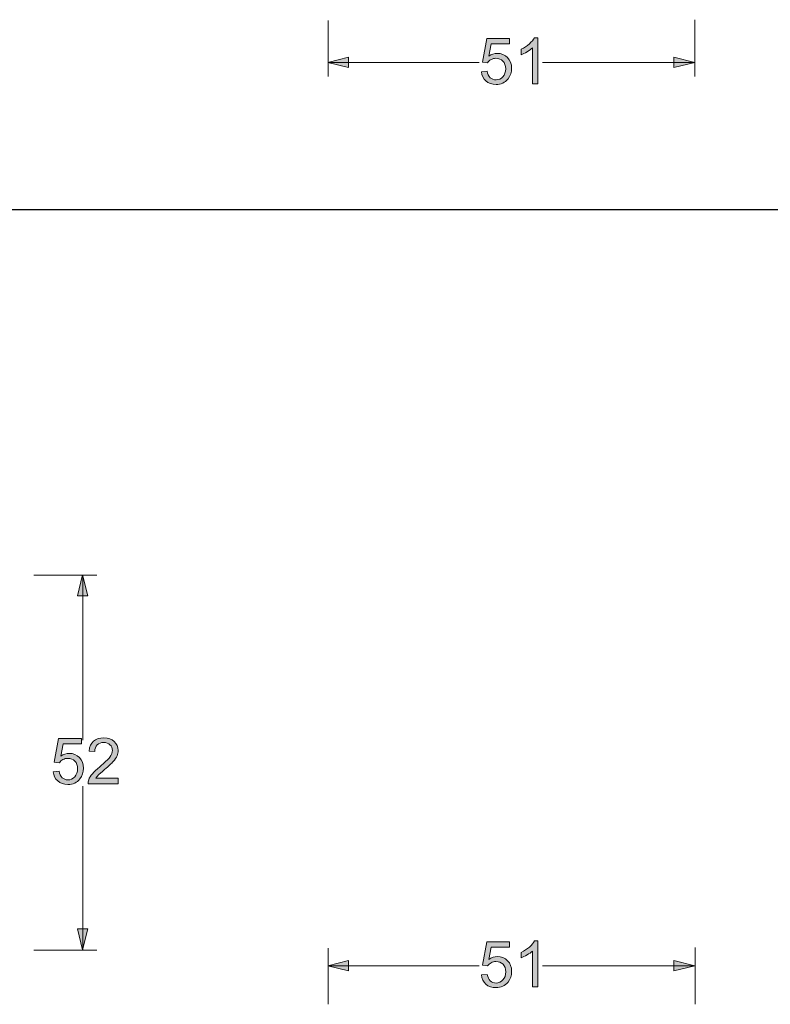
# Model space of a CAD drawing. Units: millimetres. Extents: x 7 to 353, y 89 to 369.
# Drawn here: x 122 to 176, y 149 to 220 of the extents above; entities that cross this region are included whole.
import ezdxf

# ---------------------------------------------------------------- set-up
doc = ezdxf.new("R2010")
doc.units = ezdxf.units.MM
doc.header["$MEASUREMENT"] = 0
doc.layers.add('Livello 1', color=7, linetype='Continuous', lineweight=0)

# ---------------------------------------------------------------- blocks, each defined once
blk = doc.blocks.new('Block_10')
at = {"layer": 'Livello 1', "true_color": 0x000000, "transparency": 33554687}
h = blk.add_hatch(color=18, dxfattribs=at)
h.dxf.hatch_style = 2
edge = h.paths.add_edge_path()
edge.add_spline(control_points=[(124.711, 165.785), (124.711, 165.785), (125.135, 165.821), (125.135, 165.821), (125.166, 165.615), (125.239, 165.46), (125.353, 165.356), (125.467, 165.252), (125.605, 165.2), (125.766, 165.2), (125.96, 165.2), (126.124, 165.274), (126.259, 165.42), (126.393, 165.566), (126.46, 165.76), (126.46, 166.002), (126.46, 166.232), (126.396, 166.413), (126.267, 166.546), (126.138, 166.679), (125.968, 166.745), (125.759, 166.745), (125.63, 166.745), (125.512, 166.716), (125.408, 166.657), (125.303, 166.598), (125.221, 166.521), (125.162, 166.427), (125.162, 166.427), (124.783, 166.477), (124.783, 166.477), (124.783, 166.477), (125.101, 168.163), (125.101, 168.163), (125.101, 168.163), (126.734, 168.163), (126.734, 168.163), (126.734, 168.163), (126.734, 167.778), (126.734, 167.778), (126.734, 167.778), (125.424, 167.778), (125.424, 167.778), (125.424, 167.778), (125.247, 166.896), (125.247, 166.896), (125.444, 167.033), (125.65, 167.102), (125.867, 167.102), (126.154, 167.102), (126.395, 167.002), (126.592, 166.804), (126.79, 166.605), (126.888, 166.35), (126.888, 166.038), (126.888, 165.741), (126.801, 165.484), (126.628, 165.267), (126.418, 165.002), (126.13, 164.869), (125.766, 164.869), (125.468, 164.869), (125.224, 164.953), (125.035, 165.12), (124.846, 165.287), (124.738, 165.509), (124.711, 165.785)], knot_values=[0, 0, 0, 0, 1, 1, 1, 2, 2, 2, 3, 3, 3, 4, 4, 4, 5, 5, 5, 6, 6, 6, 7, 7, 7, 8, 8, 8, 9, 9, 9, 10, 10, 10, 11, 11, 11, 12, 12, 12, 13, 13, 13, 14, 14, 14, 15, 15, 15, 16, 16, 16, 17, 17, 17, 18, 18, 18, 19, 19, 19, 20, 20, 20, 21, 21, 21, 22, 22, 22, 22], degree=3, periodic=0)
h = blk.add_hatch(color=18, dxfattribs=at)
h.dxf.hatch_style = 2
edge = h.paths.add_edge_path()
edge.add_spline(control_points=[(129.38, 165.312), (129.38, 165.312), (129.38, 164.925), (129.38, 164.925), (129.38, 164.925), (127.21, 164.925), (127.21, 164.925), (127.208, 165.022), (127.223, 165.115), (127.258, 165.205), (127.313, 165.353), (127.401, 165.498), (127.523, 165.642), (127.645, 165.785), (127.82, 165.951), (128.05, 166.139), (128.407, 166.431), (128.648, 166.663), (128.774, 166.834), (128.899, 167.005), (128.962, 167.166), (128.962, 167.319), (128.962, 167.478), (128.904, 167.613), (128.79, 167.723), (128.676, 167.833), (128.527, 167.887), (128.344, 167.887), (128.149, 167.887), (127.994, 167.829), (127.878, 167.713), (127.761, 167.596), (127.702, 167.435), (127.701, 167.229), (127.701, 167.229), (127.287, 167.272), (127.287, 167.272), (127.315, 167.581), (127.422, 167.816), (127.607, 167.978), (127.792, 168.14), (128.041, 168.221), (128.353, 168.221), (128.668, 168.221), (128.917, 168.134), (129.1, 167.959), (129.284, 167.784), (129.376, 167.568), (129.376, 167.31), (129.376, 167.178), (129.349, 167.049), (129.295, 166.922), (129.242, 166.795), (129.152, 166.662), (129.028, 166.521), (128.903, 166.381), (128.696, 166.189), (128.406, 165.944), (128.164, 165.741), (128.009, 165.603), (127.941, 165.531), (127.872, 165.458), (127.815, 165.386), (127.77, 165.312), (127.77, 165.312), (129.38, 165.312), (129.38, 165.312)], knot_values=[0, 0, 0, 0, 1, 1, 1, 2, 2, 2, 3, 3, 3, 4, 4, 4, 5, 5, 5, 6, 6, 6, 7, 7, 7, 8, 8, 8, 9, 9, 9, 10, 10, 10, 11, 11, 11, 12, 12, 12, 13, 13, 13, 14, 14, 14, 15, 15, 15, 16, 16, 16, 17, 17, 17, 18, 18, 18, 19, 19, 19, 20, 20, 20, 21, 21, 21, 22, 22, 22, 22], degree=3, periodic=0)
at = {"layer": 'Livello 1'}
for points in [[(124.711, 165.785), (124.711, 165.785), (125.135, 165.821), (125.135, 165.821), (125.166, 165.615), (125.239, 165.46), (125.353, 165.356), (125.467, 165.252), (125.605, 165.2), (125.766, 165.2), (125.96, 165.2), (126.124, 165.274), (126.259, 165.42), (126.393, 165.566), (126.46, 165.76), (126.46, 166.002), (126.46, 166.232), (126.396, 166.413), (126.267, 166.546), (126.138, 166.679), (125.968, 166.745), (125.759, 166.745), (125.63, 166.745), (125.512, 166.716), (125.408, 166.657), (125.303, 166.598), (125.221, 166.521), (125.162, 166.427), (125.162, 166.427), (124.783, 166.477), (124.783, 166.477), (124.783, 166.477), (125.101, 168.163), (125.101, 168.163), (125.101, 168.163), (126.734, 168.163), (126.734, 168.163), (126.734, 168.163), (126.734, 167.778), (126.734, 167.778), (126.734, 167.778), (125.424, 167.778), (125.424, 167.778), (125.424, 167.778), (125.247, 166.896), (125.247, 166.896), (125.444, 167.033), (125.65, 167.102), (125.867, 167.102), (126.154, 167.102), (126.395, 167.002), (126.592, 166.804), (126.79, 166.605), (126.888, 166.35), (126.888, 166.038), (126.888, 165.741), (126.801, 165.484), (126.628, 165.267), (126.418, 165.002), (126.13, 164.869), (125.766, 164.869), (125.468, 164.869), (125.224, 164.953), (125.035, 165.12), (124.846, 165.287), (124.738, 165.509), (124.711, 165.785)], [(129.38, 165.312), (129.38, 165.312), (129.38, 164.925), (129.38, 164.925), (129.38, 164.925), (127.21, 164.925), (127.21, 164.925), (127.208, 165.022), (127.223, 165.115), (127.258, 165.205), (127.313, 165.353), (127.401, 165.498), (127.523, 165.642), (127.645, 165.785), (127.82, 165.951), (128.05, 166.139), (128.407, 166.431), (128.648, 166.663), (128.774, 166.834), (128.899, 167.005), (128.962, 167.166), (128.962, 167.319), (128.962, 167.478), (128.904, 167.613), (128.79, 167.723), (128.676, 167.833), (128.527, 167.887), (128.344, 167.887), (128.149, 167.887), (127.994, 167.829), (127.878, 167.713), (127.761, 167.596), (127.702, 167.435), (127.701, 167.229), (127.701, 167.229), (127.287, 167.272), (127.287, 167.272), (127.315, 167.581), (127.422, 167.816), (127.607, 167.978), (127.792, 168.14), (128.041, 168.221), (128.353, 168.221), (128.668, 168.221), (128.917, 168.134), (129.1, 167.959), (129.284, 167.784), (129.376, 167.568), (129.376, 167.31), (129.376, 167.178), (129.349, 167.049), (129.295, 166.922), (129.242, 166.795), (129.152, 166.662), (129.028, 166.521), (128.903, 166.381), (128.696, 166.189), (128.406, 165.944), (128.164, 165.741), (128.009, 165.603), (127.941, 165.531), (127.872, 165.458), (127.815, 165.386), (127.77, 165.312), (127.77, 165.312), (129.38, 165.312), (129.38, 165.312)]]:
    blk.add_open_spline(points, degree=3, knots=[0, 0, 0, 0, 1, 1, 1, 2, 2, 2, 3, 3, 3, 4, 4, 4, 5, 5, 5, 6, 6, 6, 7, 7, 7, 8, 8, 8, 9, 9, 9, 10, 10, 10, 11, 11, 11, 12, 12, 12, 13, 13, 13, 14, 14, 14, 15, 15, 15, 16, 16, 16, 17, 17, 17, 18, 18, 18, 19, 19, 19, 20, 20, 20, 21, 21, 21, 22, 22, 22, 22], dxfattribs=at)
blk = doc.blocks.new('Block_17')
at = {"layer": 'Livello 1', "true_color": 0x000000, "transparency": 33554687}
h = blk.add_hatch(color=18, dxfattribs=at)
h.dxf.hatch_style = 2
edge = h.paths.add_edge_path()
edge.add_spline(control_points=[(159.546, 215.189), (159.546, 215.189), (159.143, 215.189), (159.143, 215.189), (159.143, 215.189), (159.143, 217.758), (159.143, 217.758), (159.046, 217.665), (158.919, 217.573), (158.761, 217.48), (158.604, 217.388), (158.462, 217.318), (158.337, 217.272), (158.337, 217.272), (158.337, 217.661), (158.337, 217.661), (158.562, 217.767), (158.759, 217.896), (158.928, 218.047), (159.097, 218.197), (159.216, 218.344), (159.286, 218.486), (159.286, 218.486), (159.546, 218.486), (159.546, 218.486), (159.546, 218.486), (159.546, 215.189), (159.546, 215.189)], knot_values=[0, 0, 0, 0, 1, 1, 1, 2, 2, 2, 3, 3, 3, 4, 4, 4, 5, 5, 5, 6, 6, 6, 7, 7, 7, 8, 8, 8, 9, 9, 9, 9], degree=3, periodic=0)
h = blk.add_hatch(color=18, dxfattribs=at)
h.dxf.hatch_style = 2
edge = h.paths.add_edge_path()
edge.add_spline(control_points=[(155.477, 216.049), (155.477, 216.049), (155.9, 216.085), (155.9, 216.085), (155.932, 215.879), (156.004, 215.724), (156.119, 215.62), (156.233, 215.517), (156.371, 215.465), (156.532, 215.465), (156.726, 215.465), (156.89, 215.538), (157.025, 215.684), (157.159, 215.83), (157.226, 216.024), (157.226, 216.266), (157.226, 216.496), (157.161, 216.678), (157.032, 216.811), (156.903, 216.943), (156.734, 217.01), (156.525, 217.01), (156.395, 217.01), (156.278, 216.98), (156.174, 216.921), (156.069, 216.862), (155.987, 216.786), (155.927, 216.692), (155.927, 216.692), (155.549, 216.741), (155.549, 216.741), (155.549, 216.741), (155.867, 218.427), (155.867, 218.427), (155.867, 218.427), (157.499, 218.427), (157.499, 218.427), (157.499, 218.427), (157.499, 218.042), (157.499, 218.042), (157.499, 218.042), (156.189, 218.042), (156.189, 218.042), (156.189, 218.042), (156.012, 217.16), (156.012, 217.16), (156.209, 217.297), (156.416, 217.366), (156.633, 217.366), (156.919, 217.366), (157.161, 217.267), (157.358, 217.068), (157.555, 216.869), (157.654, 216.614), (157.654, 216.302), (157.654, 216.005), (157.567, 215.748), (157.394, 215.532), (157.184, 215.266), (156.896, 215.133), (156.532, 215.133), (156.233, 215.133), (155.99, 215.217), (155.801, 215.384), (155.612, 215.551), (155.504, 215.773), (155.477, 216.049)], knot_values=[0, 0, 0, 0, 1, 1, 1, 2, 2, 2, 3, 3, 3, 4, 4, 4, 5, 5, 5, 6, 6, 6, 7, 7, 7, 8, 8, 8, 9, 9, 9, 10, 10, 10, 11, 11, 11, 12, 12, 12, 13, 13, 13, 14, 14, 14, 15, 15, 15, 16, 16, 16, 17, 17, 17, 18, 18, 18, 19, 19, 19, 20, 20, 20, 21, 21, 21, 22, 22, 22, 22], degree=3, periodic=0)
at = {"layer": 'Livello 1'}
for points, knots in [([(159.546, 215.189), (159.546, 215.189), (159.143, 215.189), (159.143, 215.189), (159.143, 215.189), (159.143, 217.758), (159.143, 217.758), (159.046, 217.665), (158.919, 217.573), (158.761, 217.48), (158.604, 217.388), (158.462, 217.318), (158.337, 217.272), (158.337, 217.272), (158.337, 217.661), (158.337, 217.661), (158.562, 217.767), (158.759, 217.896), (158.928, 218.047), (159.097, 218.197), (159.216, 218.344), (159.286, 218.486), (159.286, 218.486), (159.546, 218.486), (159.546, 218.486), (159.546, 218.486), (159.546, 215.189), (159.546, 215.189)], [0, 0, 0, 0, 1, 1, 1, 2, 2, 2, 3, 3, 3, 4, 4, 4, 5, 5, 5, 6, 6, 6, 7, 7, 7, 8, 8, 8, 9, 9, 9, 9]), ([(155.477, 216.049), (155.477, 216.049), (155.9, 216.085), (155.9, 216.085), (155.932, 215.879), (156.004, 215.724), (156.119, 215.62), (156.233, 215.517), (156.371, 215.465), (156.532, 215.465), (156.726, 215.465), (156.89, 215.538), (157.025, 215.684), (157.159, 215.83), (157.226, 216.024), (157.226, 216.266), (157.226, 216.496), (157.161, 216.678), (157.032, 216.811), (156.903, 216.943), (156.734, 217.01), (156.525, 217.01), (156.395, 217.01), (156.278, 216.98), (156.174, 216.921), (156.069, 216.862), (155.987, 216.786), (155.927, 216.692), (155.927, 216.692), (155.549, 216.741), (155.549, 216.741), (155.549, 216.741), (155.867, 218.427), (155.867, 218.427), (155.867, 218.427), (157.499, 218.427), (157.499, 218.427), (157.499, 218.427), (157.499, 218.042), (157.499, 218.042), (157.499, 218.042), (156.189, 218.042), (156.189, 218.042), (156.189, 218.042), (156.012, 217.16), (156.012, 217.16), (156.209, 217.297), (156.416, 217.366), (156.633, 217.366), (156.919, 217.366), (157.161, 217.267), (157.358, 217.068), (157.555, 216.869), (157.654, 216.614), (157.654, 216.302), (157.654, 216.005), (157.567, 215.748), (157.394, 215.532), (157.184, 215.266), (156.896, 215.133), (156.532, 215.133), (156.233, 215.133), (155.99, 215.217), (155.801, 215.384), (155.612, 215.551), (155.504, 215.773), (155.477, 216.049)], [0, 0, 0, 0, 1, 1, 1, 2, 2, 2, 3, 3, 3, 4, 4, 4, 5, 5, 5, 6, 6, 6, 7, 7, 7, 8, 8, 8, 9, 9, 9, 10, 10, 10, 11, 11, 11, 12, 12, 12, 13, 13, 13, 14, 14, 14, 15, 15, 15, 16, 16, 16, 17, 17, 17, 18, 18, 18, 19, 19, 19, 20, 20, 20, 21, 21, 21, 22, 22, 22, 22])]:
    blk.add_open_spline(points, degree=3, knots=knots, dxfattribs=at)
blk = doc.blocks.new('Block_18')
at = {"layer": 'Livello 1', "true_color": 0x000000, "transparency": 33554687}
h = blk.add_hatch(color=18, dxfattribs=at)
h.dxf.hatch_style = 2
edge = h.paths.add_edge_path()
edge.add_spline(control_points=[(155.479, 151.196), (155.479, 151.196), (155.902, 151.232), (155.902, 151.232), (155.934, 151.026), (156.006, 150.871), (156.121, 150.767), (156.235, 150.664), (156.373, 150.612), (156.534, 150.612), (156.728, 150.612), (156.892, 150.685), (157.026, 150.831), (157.161, 150.978), (157.228, 151.171), (157.228, 151.413), (157.228, 151.643), (157.163, 151.825), (157.034, 151.958), (156.905, 152.09), (156.736, 152.157), (156.527, 152.157), (156.397, 152.157), (156.28, 152.127), (156.175, 152.069), (156.071, 152.009), (155.989, 151.933), (155.929, 151.839), (155.929, 151.839), (155.551, 151.888), (155.551, 151.888), (155.551, 151.888), (155.869, 153.574), (155.869, 153.574), (155.869, 153.574), (157.501, 153.574), (157.501, 153.574), (157.501, 153.574), (157.501, 153.189), (157.501, 153.189), (157.501, 153.189), (156.191, 153.189), (156.191, 153.189), (156.191, 153.189), (156.014, 152.307), (156.014, 152.307), (156.211, 152.444), (156.418, 152.513), (156.635, 152.513), (156.921, 152.513), (157.163, 152.414), (157.36, 152.215), (157.557, 152.017), (157.656, 151.761), (157.656, 151.449), (157.656, 151.152), (157.569, 150.896), (157.396, 150.679), (157.185, 150.413), (156.898, 150.28), (156.534, 150.28), (156.235, 150.28), (155.992, 150.364), (155.803, 150.531), (155.614, 150.698), (155.506, 150.92), (155.479, 151.196)], knot_values=[0, 0, 0, 0, 1, 1, 1, 2, 2, 2, 3, 3, 3, 4, 4, 4, 5, 5, 5, 6, 6, 6, 7, 7, 7, 8, 8, 8, 9, 9, 9, 10, 10, 10, 11, 11, 11, 12, 12, 12, 13, 13, 13, 14, 14, 14, 15, 15, 15, 16, 16, 16, 17, 17, 17, 18, 18, 18, 19, 19, 19, 20, 20, 20, 21, 21, 21, 22, 22, 22, 22], degree=3, periodic=0)
h = blk.add_hatch(color=18, dxfattribs=at)
h.dxf.hatch_style = 2
edge = h.paths.add_edge_path()
edge.add_spline(control_points=[(159.548, 150.336), (159.548, 150.336), (159.145, 150.336), (159.145, 150.336), (159.145, 150.336), (159.145, 152.905), (159.145, 152.905), (159.048, 152.812), (158.921, 152.72), (158.763, 152.627), (158.605, 152.535), (158.464, 152.465), (158.339, 152.419), (158.339, 152.419), (158.339, 152.809), (158.339, 152.809), (158.564, 152.914), (158.761, 153.043), (158.93, 153.194), (159.098, 153.344), (159.218, 153.491), (159.288, 153.633), (159.288, 153.633), (159.548, 153.633), (159.548, 153.633), (159.548, 153.633), (159.548, 150.336), (159.548, 150.336)], knot_values=[0, 0, 0, 0, 1, 1, 1, 2, 2, 2, 3, 3, 3, 4, 4, 4, 5, 5, 5, 6, 6, 6, 7, 7, 7, 8, 8, 8, 9, 9, 9, 9], degree=3, periodic=0)
at = {"layer": 'Livello 1'}
for points, knots in [([(155.479, 151.196), (155.479, 151.196), (155.902, 151.232), (155.902, 151.232), (155.934, 151.026), (156.006, 150.871), (156.121, 150.767), (156.235, 150.664), (156.373, 150.612), (156.534, 150.612), (156.728, 150.612), (156.892, 150.685), (157.026, 150.831), (157.161, 150.978), (157.228, 151.171), (157.228, 151.413), (157.228, 151.643), (157.163, 151.825), (157.034, 151.958), (156.905, 152.09), (156.736, 152.157), (156.527, 152.157), (156.397, 152.157), (156.28, 152.127), (156.175, 152.069), (156.071, 152.009), (155.989, 151.933), (155.929, 151.839), (155.929, 151.839), (155.551, 151.888), (155.551, 151.888), (155.551, 151.888), (155.869, 153.574), (155.869, 153.574), (155.869, 153.574), (157.501, 153.574), (157.501, 153.574), (157.501, 153.574), (157.501, 153.189), (157.501, 153.189), (157.501, 153.189), (156.191, 153.189), (156.191, 153.189), (156.191, 153.189), (156.014, 152.307), (156.014, 152.307), (156.211, 152.444), (156.418, 152.513), (156.635, 152.513), (156.921, 152.513), (157.163, 152.414), (157.36, 152.215), (157.557, 152.017), (157.656, 151.761), (157.656, 151.449), (157.656, 151.152), (157.569, 150.896), (157.396, 150.679), (157.185, 150.413), (156.898, 150.28), (156.534, 150.28), (156.235, 150.28), (155.992, 150.364), (155.803, 150.531), (155.614, 150.698), (155.506, 150.92), (155.479, 151.196)], [0, 0, 0, 0, 1, 1, 1, 2, 2, 2, 3, 3, 3, 4, 4, 4, 5, 5, 5, 6, 6, 6, 7, 7, 7, 8, 8, 8, 9, 9, 9, 10, 10, 10, 11, 11, 11, 12, 12, 12, 13, 13, 13, 14, 14, 14, 15, 15, 15, 16, 16, 16, 17, 17, 17, 18, 18, 18, 19, 19, 19, 20, 20, 20, 21, 21, 21, 22, 22, 22, 22]), ([(159.548, 150.336), (159.548, 150.336), (159.145, 150.336), (159.145, 150.336), (159.145, 150.336), (159.145, 152.905), (159.145, 152.905), (159.048, 152.812), (158.921, 152.72), (158.763, 152.627), (158.605, 152.535), (158.464, 152.465), (158.339, 152.419), (158.339, 152.419), (158.339, 152.809), (158.339, 152.809), (158.564, 152.914), (158.761, 153.043), (158.93, 153.194), (159.098, 153.344), (159.218, 153.491), (159.288, 153.633), (159.288, 153.633), (159.548, 153.633), (159.548, 153.633), (159.548, 153.633), (159.548, 150.336), (159.548, 150.336)], [0, 0, 0, 0, 1, 1, 1, 2, 2, 2, 3, 3, 3, 4, 4, 4, 5, 5, 5, 6, 6, 6, 7, 7, 7, 8, 8, 8, 9, 9, 9, 9])]:
    blk.add_open_spline(points, degree=3, knots=knots, dxfattribs=at)
blk = doc.blocks.new('Block_31')
at = {"layer": 'Livello 1', "color": 253, "lineweight": 25, "true_color": 0x9d9d9c}
blk.add_line((343.84, 206.132), (14.409, 206.132), dxfattribs=at)

msp = doc.modelspace()

# ---------------------------------------------------------------- hatches: boundary and pattern name
at = {"layer": 'Livello 1', "true_color": 0x000000, "transparency": 33554687}
h = msp.add_hatch(color=18, dxfattribs=at)
h.dxf.hatch_style = 2
h.paths.add_polyline_path([(144.455, 216.705), (145.937, 216.345), (145.937, 217.086)])
h = msp.add_hatch(color=18, dxfattribs=at)
h.dxf.hatch_style = 2
h.paths.add_polyline_path([(170.823, 216.705), (169.32, 217.086), (169.32, 216.345)])
h = msp.add_hatch(color=18, dxfattribs=at)
h.dxf.hatch_style = 2
h.paths.add_polyline_path([(126.816, 179.916), (126.457, 178.413), (127.197, 178.413)])
h = msp.add_hatch(color=18, dxfattribs=at)
h.dxf.hatch_style = 2
h.paths.add_polyline_path([(126.816, 152.992), (127.197, 154.495), (126.457, 154.495)])
h = msp.add_hatch(color=18, dxfattribs=at)
h.dxf.hatch_style = 2
h.paths.add_polyline_path([(144.457, 151.852), (145.939, 151.492), (145.939, 152.233)])
h = msp.add_hatch(color=18, dxfattribs=at)
h.dxf.hatch_style = 2
h.paths.add_polyline_path([(170.825, 151.852), (169.322, 152.233), (169.322, 151.492)])

# ---------------------------------------------------------------- linework, layer by layer
at = {"layer": 'Livello 1', "color": 18, "lineweight": 18, "true_color": 0x000000}
for p, q in [((144.458, 219.724), (144.458, 215.701)), ((170.83, 219.784), (170.83, 215.701)), ((144.458, 216.701), (155.325, 216.701)), ((159.879, 216.701), (170.823, 216.701)), ((123.32, 179.895), (127.836, 179.895)), ((126.836, 179.895), (126.836, 168.061)), ((126.836, 164.746), (126.836, 152.978)), ((123.32, 152.978), (127.836, 152.978)), ((144.46, 153.107), (144.46, 149.084)), ((170.832, 153.167), (170.832, 149.084)), ((144.46, 151.848), (155.327, 151.848)), ((159.881, 151.848), (170.825, 151.848))]:
    msp.add_line(p, q, dxfattribs=at)
at = {"layer": 'Livello 1'}
for points in [[(144.455, 216.705), (145.937, 216.345), (145.937, 217.086)], [(170.823, 216.705), (169.32, 217.086), (169.32, 216.345)], [(126.816, 179.916), (126.457, 178.413), (127.197, 178.413)], [(126.816, 152.992), (127.197, 154.495), (126.457, 154.495)], [(144.457, 151.852), (145.939, 151.492), (145.939, 152.233)], [(170.825, 151.852), (169.322, 152.233), (169.322, 151.492)]]:
    msp.add_lwpolyline(points, close=True, dxfattribs=at)

# ---------------------------------------------------------------- block references
for name in ['Block_31', 'Block_17', 'Block_10', 'Block_18']:
    msp.add_blockref(name, (0, 0), dxfattribs=at)

doc.saveas('drawing.dxf')
